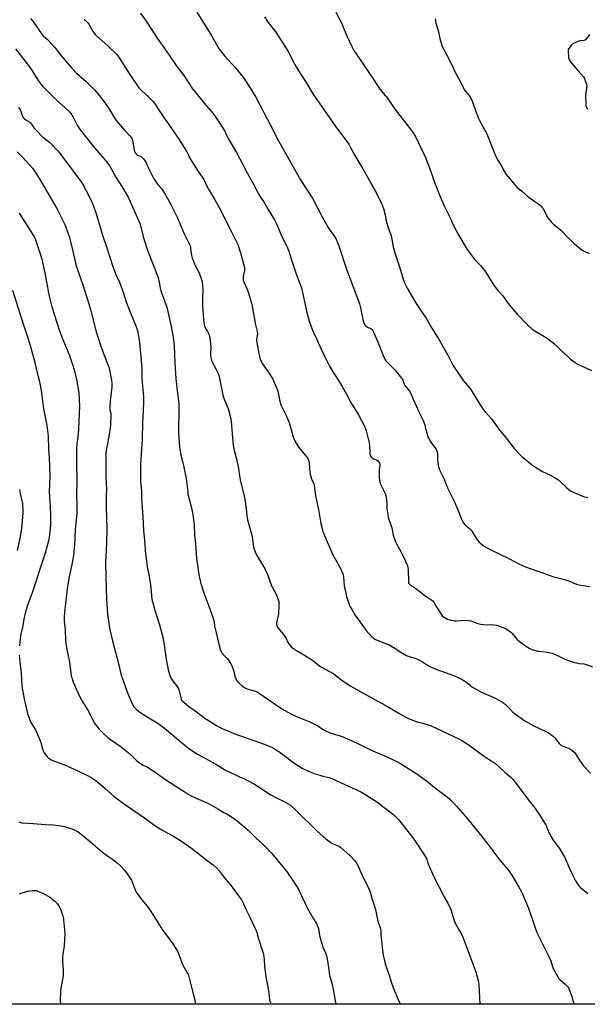
# Model space of a CAD drawing. Units: inches. Extents: x 1279768 to 1285769, y 573448 to 577448.
# Drawn here: x 1280840 to 1281253, y 573448 to 574164 of the extents above; entities that cross this region are included whole.
import ezdxf

# ---------------------------------------------------------------- set-up
doc = ezdxf.new("R2010")
doc.units = ezdxf.units.IN
doc.header["$MEASUREMENT"] = 0
doc.layers.add('NTRL-Farm Land', color=3, linetype='Continuous')
doc.layers.add('Undefined', color=1, linetype='Continuous')

msp = doc.modelspace()

# ---------------------------------------------------------------- linework, layer by layer
at = {"layer": 'NTRL-Farm Land'}
msp.add_lwpolyline([(1281470.41, 573448.36), (1280826.06, 573448.42), (1280823.02, 573450.52), (1280765.05, 573502.44), (1280686.97, 573571.66), (1280585.98, 573675.6), (1280506.16, 573782.2), (1280392.24, 573929.67), (1280281.38, 574071.71), (1280156.92, 574229.51), (1280039.46, 574346.64), (1279867.64, 574489.54), (1279778.86, 574563.64), (1279768.53, 574572.11), (1279768.55, 574861.95)], dxfattribs=at)
at = {"layer": 'Undefined'}
for points, elevation in [([(1280928.05, 574168.37), (1280932.57, 574161.84), (1280936.09, 574156.21), (1280940.17, 574150.08), (1280943.67, 574145.21), (1280948.71, 574137.86), (1280954.49, 574129.62), (1280959.47, 574123.01), (1280965.76, 574113.42), (1280970.27, 574107.71), (1280975.45, 574101.47), (1280980.46, 574095.63), (1280984.38, 574090.09), (1280989.15, 574082.57), (1280989.8, 574081.32), (1280991.64, 574077.2), (1280997.74, 574067.18), (1281000, 574063.01)], 552), ([(1280969.03, 574168.97), (1280978.66, 574153.62), (1280979.85, 574151.59), (1280983.09, 574145.61), (1280985.24, 574142.27), (1280986.46, 574140.63), (1280989.09, 574137.43), (1280996.71, 574128.81), (1281000, 574124.89)], 550), ([(1281017.97, 574165.78), (1281020.79, 574161.66), (1281026.38, 574154.43), (1281034.03, 574142.39), (1281035.41, 574140.1), (1281039.84, 574131.56), (1281041.15, 574129.24), (1281043.76, 574124.91), (1281048.27, 574117.9), (1281053.8, 574109.09), (1281060.03, 574099.95), (1281070.44, 574084.99), (1281078.2, 574074.81), (1281079.4, 574073.13), (1281080.65, 574070.87), (1281083.69, 574064.96), (1281089.53, 574055.31), (1281097.71, 574040.63), (1281103.06, 574030.23), (1281103.91, 574028.35), (1281104.64, 574026.44), (1281105.79, 574021.81), (1281106.55, 574017.24), (1281106.88, 574015.82), (1281108.24, 574011.62), (1281109.67, 574008.07), (1281110.11, 574006.69), (1281110.64, 574004.18), (1281111.23, 574000.11), (1281111.64, 573998.4), (1281113.26, 573992.83), (1281116.22, 573983.96), (1281118.73, 573975.1), (1281119.51, 573973.03), (1281121.79, 573968.56), (1281127.6, 573958.75), (1281131.42, 573952.62), (1281135.45, 573946.84), (1281137.82, 573942.86), (1281139.68, 573939.48), (1281145.03, 573931.03), (1281151.25, 573919.81), (1281155.03, 573912.66), (1281155.9, 573911.18), (1281162.69, 573901.36), (1281166.96, 573896.23), (1281168.36, 573894.38), (1281173.53, 573885.66), (1281176.9, 573880.54), (1281178.47, 573878.64), (1281183.14, 573873.65), (1281184.33, 573872.05), (1281189.04, 573865.2), (1281192.21, 573861.6), (1281194.78, 573858.49), (1281199.43, 573852), (1281203.79, 573847.4), (1281205.07, 573846.24), (1281209.1, 573842.94), (1281212.86, 573840.07), (1281215.13, 573838.46), (1281220.22, 573835.4), (1281226.38, 573832.41), (1281231.64, 573829.33), (1281232.96, 573828.2), (1281237.53, 573823.73), (1281239.23, 573822.23), (1281240.36, 573821.38), (1281241.94, 573820.6), (1281249.88, 573817.22), (1281251.53, 573816.65), (1281252.31, 573816.6), (1281253.08, 573816.76)], 548), ([(1281069.84, 574169.16), (1281073.58, 574162.33), (1281077.91, 574151.82), (1281081.56, 574144.06), (1281083.09, 574141.29), (1281087.41, 574134.81), (1281090.38, 574130.54), (1281097, 574120.62), (1281101.42, 574113.8), (1281103.15, 574111.61), (1281105.82, 574108.61), (1281106.7, 574107.49), (1281112.98, 574098.41), (1281122.47, 574086.22), (1281126.81, 574080.37), (1281128.35, 574077.86), (1281131.44, 574070.97), (1281134.96, 574063.51), (1281138.95, 574053.31), (1281140.95, 574047.48), (1281144.03, 574039.29), (1281148.27, 574029.27), (1281153.16, 574019.07), (1281155.13, 574014.65), (1281159.4, 574006.94), (1281165.45, 573996.72), (1281168.89, 573991.75), (1281170.12, 573990.21), (1281175.31, 573984.69), (1281177.09, 573982.68), (1281178.08, 573981.23), (1281183.58, 573972.58), (1281185.8, 573969.39), (1281188.07, 573966.46), (1281191.3, 573962.92), (1281195.94, 573956.42), (1281201.71, 573949.79), (1281209.49, 573941.74), (1281212.47, 573939.02), (1281213.37, 573938.31), (1281214.59, 573937.52), (1281223.53, 573932.21), (1281225.45, 573930.87), (1281229.21, 573927.75), (1281233.35, 573923.49), (1281238.92, 573918.33), (1281240.47, 573917.02), (1281243.75, 573914.66), (1281245.21, 573913.72), (1281248.41, 573912.14), (1281255.61, 573908.78)], 546), ([(1280848.07, 574164.53), (1280849.53, 574162.68), (1280853.13, 574157.62), (1280854.78, 574155.01), (1280856.4, 574152.9), (1280857.58, 574151.61), (1280860.13, 574149.35), (1280865.68, 574143.36), (1280870.78, 574136.9), (1280874.97, 574132.1), (1280878.04, 574128.3), (1280881.9, 574124.28), (1280888.18, 574118.83), (1280894.46, 574112.74), (1280896.21, 574110.82), (1280900.86, 574104.83), (1280903.98, 574100.65), (1280905.8, 574097.85), (1280908.82, 574092.64), (1280910.3, 574090.44), (1280916.62, 574083.1), (1280920.33, 574079.21), (1280921.27, 574078.08), (1280921.82, 574077.07), (1280922.1, 574076.25), (1280923.3, 574068.9), (1280923.61, 574067.81), (1280924.07, 574066.89), (1280924.71, 574066.04), (1280925.67, 574065.26), (1280926.41, 574064.86), (1280928.6, 574063.94), (1280929.3, 574063.46), (1280930.06, 574062.61), (1280931.42, 574060.72), (1280932, 574059.72), (1280933.57, 574056.27), (1280937.45, 574048.58), (1280940.32, 574044.21), (1280941.05, 574043.33), (1280943.1, 574041.2), (1280945.91, 574036.96), (1280950, 574029.4), (1280953.47, 574022.57), (1280954.62, 574020.19), (1280957.37, 574013.93), (1280959.74, 574007.95), (1280963.95, 573999.25), (1280964.22, 573998.43), (1280964.37, 573997.56), (1280964.73, 573993.48), (1280965.01, 573992.33), (1280965.64, 573990.35), (1280967.84, 573984.67), (1280970.49, 573979.66), (1280972.27, 573974.77), (1280972.78, 573973.12), (1280973.09, 573970.8), (1280973.37, 573967.29), (1280972.97, 573961.61), (1280972.96, 573955.46), (1280973.7, 573945.86), (1280974.24, 573942.01), (1280974.51, 573940.9), (1280975.02, 573939.68), (1280976.71, 573937), (1280977.11, 573936.24), (1280977.81, 573934.31), (1280978.27, 573932.61), (1280978.51, 573930.89), (1280978.99, 573925.68), (1280978.81, 573920.39), (1280979.14, 573918.08), (1280979.55, 573916.08), (1280980.13, 573914.73), (1280982.69, 573910.04), (1280984.31, 573906.63), (1280984.87, 573905.29), (1280985.49, 573902.89), (1280986.76, 573895.58), (1280987.88, 573890.78), (1280989.02, 573887.15), (1280991.63, 573881.1), (1280993.46, 573874.63), (1280993.83, 573871.98), (1280994.39, 573865.72), (1280994.71, 573860.07), (1280995.35, 573854.42), (1280996.16, 573850.75), (1280997.78, 573844.59), (1280999.14, 573837.6), (1281000, 573832.36)], 556), ([(1280886.98, 574163.82), (1280887.69, 574163.33), (1280888.34, 574162.75), (1280889.75, 574161.27), (1280890.65, 574160.13), (1280892.54, 574156.35), (1280893.98, 574154.2), (1280895.02, 574152.83), (1280896.07, 574151.81), (1280904.28, 574144.59), (1280910.58, 574138.49), (1280912.17, 574136.45), (1280919.81, 574124.57), (1280926.86, 574114.19), (1280927.59, 574113.32), (1280928.97, 574111.93), (1280933.75, 574107.47), (1280935.96, 574105.29), (1280937.13, 574104.05), (1280938.04, 574102.9), (1280941.09, 574098.41), (1280944.85, 574092.55), (1280948.03, 574088.21), (1280950.41, 574084.44), (1280955.58, 574077.41), (1280959.34, 574071.41), (1280961.59, 574067.52), (1280962.85, 574065.22), (1280964.09, 574062.49), (1280965.24, 574060.47), (1280969.9, 574053.38), (1280973.92, 574047.59), (1280974.45, 574046.55), (1280975.35, 574044.36), (1280976.28, 574042.55), (1280978.09, 574039.21), (1280981.92, 574032.78), (1280985.02, 574027.09), (1280994.33, 574009.07), (1280998.6, 574000.22), (1280999.16, 573998.81), (1281000, 573996.35)], 554), ([(1280837.23, 574142.53), (1280847.23, 574129.36), (1280849.19, 574126.49), (1280853.64, 574119.34), (1280855.87, 574116.4), (1280857.28, 574114.87), (1280863.42, 574108.74), (1280868.64, 574103.79), (1280875.69, 574097.39), (1280876.53, 574096.54), (1280877.47, 574095.39), (1280878.11, 574094.43), (1280879.08, 574092.7), (1280881.96, 574087.06), (1280883.49, 574084.66), (1280893.54, 574071.75), (1280897.64, 574066.88), (1280902.57, 574061.29), (1280904.03, 574059.43), (1280905.62, 574057.09), (1280906.9, 574054.93), (1280908.59, 574051.76), (1280910.05, 574049.22), (1280914.33, 574042.42), (1280918.9, 574034.61), (1280920.38, 574031.54), (1280926.6, 574017.76), (1280927.63, 574015.08), (1280930.25, 574005.16), (1280933.02, 573996.12), (1280935.91, 573988.57), (1280939.13, 573980.77), (1280940.98, 573975.27), (1280941.33, 573973.87), (1280942.18, 573968.72), (1280942.65, 573966.7), (1280946.48, 573956.66), (1280947.07, 573954.82), (1280949.95, 573942.01), (1280951.52, 573934.42), (1280952.03, 573931.08), (1280952.41, 573926.73), (1280952.91, 573914.36), (1280953.74, 573903.04), (1280954.57, 573894.17), (1280955.64, 573886.62), (1280955.84, 573884.6), (1280955.9, 573881.95), (1280955.69, 573863.17), (1280956.38, 573853.39), (1280957.33, 573847.32), (1280958.39, 573842.72), (1280959.43, 573838.65), (1280961.28, 573830.24), (1280962.26, 573820.65), (1280962.48, 573819.09), (1280965.21, 573808.07), (1280966.05, 573803.95), (1280966.91, 573796.55), (1280967.23, 573789.24), (1280967.97, 573782.89), (1280968.75, 573772.41), (1280970.09, 573762.24), (1280970.7, 573759.1), (1280971.86, 573753.99), (1280973.83, 573747.93), (1280978.86, 573734.19), (1280981.04, 573728), (1280981.42, 573726.27), (1280981.87, 573722.67), (1280982.15, 573721.25), (1280984.86, 573709.85), (1280986.15, 573705.47), (1280986.52, 573704.71), (1280987.17, 573703.76), (1280989.01, 573701.49), (1280991.11, 573699.2), (1280992.63, 573697.15), (1280993.55, 573695.74), (1280994.27, 573694.18), (1280995.72, 573690.44), (1280996.57, 573686.8), (1280997.5, 573684.11), (1280998.12, 573683.12), (1281000, 573681.28)], 558), ([(1281000, 574124.89), (1281002.47, 574121.89), (1281003.87, 574119.93), (1281006.79, 574115.53), (1281011.86, 574107.24), (1281017.52, 574096.24), (1281022.38, 574087.03), (1281028.26, 574075.52), (1281033.51, 574066.15), (1281036.83, 574060.49), (1281044.3, 574047.27), (1281046.87, 574043.21), (1281051.83, 574035.75), (1281052.86, 574034.06), (1281059.96, 574020.34), (1281064.44, 574012.55), (1281065.82, 574010.43), (1281068.53, 574006.93), (1281069.97, 574004.53), (1281071.14, 574001.82), (1281072.06, 573999.35), (1281077.53, 573982.98), (1281087.07, 573957.17), (1281087.88, 573954.17), (1281089.74, 573944.92), (1281090.25, 573943.28), (1281091.02, 573941.86), (1281091.89, 573940.9), (1281093, 573940.19), (1281094.65, 573939.58), (1281095.39, 573939.22), (1281095.97, 573938.75), (1281096.45, 573938.11), (1281097.75, 573935.74), (1281100.21, 573930.14), (1281104.2, 573919.66), (1281105.5, 573917.01), (1281106.31, 573915.85), (1281107.38, 573914.59), (1281112.89, 573909.14), (1281116.69, 573904.44), (1281117.8, 573902.89), (1281118.54, 573901.69), (1281118.88, 573900.94), (1281119.66, 573898.8), (1281120.17, 573897.86), (1281123.39, 573893.66), (1281124.35, 573892.06), (1281126.19, 573888.06), (1281130.47, 573878.32), (1281133.47, 573872.47), (1281134.55, 573869.19), (1281135.13, 573866.39), (1281135.45, 573865.23), (1281136.88, 573860.65), (1281137.41, 573859.26), (1281138.94, 573856.76), (1281142.43, 573852.03), (1281143.13, 573850.79), (1281143.52, 573849.44), (1281143.79, 573847.75), (1281143.83, 573842.8), (1281143.93, 573841.36), (1281144.36, 573839.64), (1281145.37, 573836.53), (1281145.97, 573835.19), (1281148.45, 573830.21), (1281151.12, 573823.6), (1281152.69, 573820.05), (1281155.93, 573813.76), (1281158.47, 573807.67), (1281161.16, 573800.8), (1281161.66, 573799.76), (1281162.53, 573798.33), (1281163.34, 573797.19), (1281163.9, 573796.57), (1281167.19, 573793.72), (1281168.18, 573792.67), (1281170.02, 573790.05), (1281172.73, 573785.66), (1281173.98, 573784.16), (1281175.26, 573783.04), (1281177.34, 573781.5), (1281182.12, 573778.76), (1281195.62, 573772.18), (1281203.43, 573768.05), (1281207.72, 573766.13), (1281228.36, 573758.99), (1281232.15, 573757.9), (1281237.85, 573756.42), (1281244.78, 573753.49), (1281246.71, 573753.03), (1281249.53, 573752.56), (1281254.59, 573751.94)], 550), ([(1280839.35, 574099.86), (1280840.21, 574098.68), (1280841.07, 574097.16), (1280841.98, 574094.07), (1280842.31, 574093.29), (1280842.76, 574092.59), (1280843.73, 574091.56), (1280844.59, 574090.81), (1280845.29, 574090.37), (1280847.27, 574089.39), (1280848.16, 574088.72), (1280848.87, 574087.81), (1280850.78, 574084.83), (1280851.92, 574083.51), (1280857.05, 574078.35), (1280860.95, 574075.45), (1280861.79, 574074.72), (1280868.05, 574068.02), (1280869.52, 574066.18), (1280884.33, 574046.56), (1280885.79, 574044.36), (1280890.98, 574034.57), (1280893.08, 574030.06), (1280893.88, 574028.17), (1280895.81, 574022.54), (1280898.33, 574013.8), (1280900.2, 574007.77), (1280903.4, 573997.81), (1280907.87, 573984.3), (1280910.13, 573978.61), (1280912.63, 573972.81), (1280915.52, 573964.99), (1280917.62, 573958.71), (1280919.93, 573952.34), (1280925.01, 573939.93), (1280925.7, 573937.67), (1280926.52, 573933.64), (1280927.2, 573928.77), (1280928.19, 573918.91), (1280928.86, 573910.38), (1280929.06, 573902.41), (1280929.76, 573895.29), (1280930.17, 573889.44), (1280930.14, 573885.67), (1280929.8, 573879.56), (1280929.44, 573870.93), (1280929.24, 573858.28), (1280928.45, 573847.88), (1280927.99, 573840.31), (1280927.93, 573838), (1280928.05, 573828.07), (1280928.64, 573821.1), (1280928.7, 573815.72), (1280929.61, 573802.67), (1280930.07, 573792.34), (1280930.95, 573785.65), (1280931.7, 573775.02), (1280931.98, 573772.39), (1280932.8, 573766.24), (1280934.17, 573759.06), (1280935.17, 573753.27), (1280936.01, 573744.88), (1280936.33, 573742.61), (1280936.73, 573740.9), (1280938.26, 573735.48), (1280941.72, 573724.05), (1280944.02, 573715.95), (1280945.2, 573709.58), (1280945.97, 573703.97), (1280946.98, 573697.55), (1280947.79, 573692.85), (1280948.19, 573691.13), (1280949.39, 573687.21), (1280950.04, 573685.6), (1280951.78, 573682.96), (1280954, 573680.17), (1280954.93, 573678.73), (1280955.62, 573677.5), (1280956.09, 573676.15), (1280957.63, 573670.02), (1280958.13, 573669.03), (1280959.12, 573668), (1280963.11, 573664.59), (1280967.7, 573661.46), (1280974.68, 573656.33), (1280983.25, 573650.85), (1280984.98, 573649.91), (1280987.37, 573648.75), (1280993.56, 573646.07), (1280995.72, 573645.19), (1281000, 573643.7)], 560), ([(1280838.39, 574067.55), (1280842.15, 574063.83), (1280847.08, 574058.52), (1280849.41, 574055.69), (1280852.39, 574051.42), (1280854.78, 574047.56), (1280862.2, 574035.06), (1280867.2, 574026.39), (1280869.63, 574021.7), (1280872.9, 574014.83), (1280873.66, 574012.95), (1280876.02, 574006.07), (1280878.11, 573998.66), (1280880.42, 573987.94), (1280881.05, 573985.41), (1280886, 573971.01), (1280890.46, 573957.3), (1280891.93, 573952.04), (1280895.35, 573938.78), (1280896.11, 573936.24), (1280899.75, 573925.07), (1280904.95, 573911.2), (1280905.43, 573909.26), (1280906.96, 573901.74), (1280907.14, 573899.75), (1280907.16, 573896.64), (1280905.95, 573886.74), (1280905.67, 573881.68), (1280905.76, 573880.08), (1280906.33, 573877.56), (1280906.43, 573876.69), (1280906.29, 573868.8), (1280905.06, 573860.95), (1280903.71, 573854.37), (1280903.12, 573850.91), (1280902.84, 573848.88), (1280902.69, 573846.19), (1280902.68, 573836.14), (1280902.81, 573831.39), (1280903.26, 573822.09), (1280903.13, 573818.09), (1280903.12, 573809.14), (1280903.5, 573794.12), (1280903.17, 573783.28), (1280902.61, 573769.01), (1280903.13, 573749.36), (1280903.18, 573742.67), (1280903.97, 573731.69), (1280905.56, 573721.48), (1280907.45, 573713.25), (1280912.18, 573694.95), (1280913.73, 573688.34), (1280914.17, 573686.75), (1280915.68, 573682.91), (1280918.59, 573674.53), (1280920.69, 573669.63), (1280922.28, 573666.24), (1280923.19, 573664.48), (1280923.99, 573663.37), (1280924.95, 573662.41), (1280927.43, 573660.61), (1280932.82, 573657.21), (1280940.6, 573652.48), (1280943.44, 573650.52), (1280945.51, 573648.91), (1280958.89, 573637.49), (1280963.08, 573634.29), (1280969.47, 573630.11), (1280972.47, 573628.28), (1280983.3, 573622.44), (1280989.83, 573618.51), (1280997.02, 573615.03), (1281000, 573613.71)], 562), ([(1281000, 574063.01), (1281005.54, 574052.34), (1281010.19, 574044.02), (1281013.45, 574037.58), (1281014.78, 574035.38), (1281017.78, 574030.76), (1281020.67, 574025.81), (1281025.27, 574018.19), (1281026.99, 574014.76), (1281030.05, 574007.89), (1281034.8, 573997.76), (1281035.73, 573995.44), (1281037.5, 573989.78), (1281041.4, 573978.22), (1281044.97, 573968.86), (1281046.26, 573963.35), (1281047.37, 573957.33), (1281048.85, 573950.8), (1281050.88, 573943.8), (1281053.53, 573936.77), (1281056.1, 573931.34), (1281059.22, 573924.3), (1281062.06, 573918.18), (1281065.28, 573911.97), (1281067.43, 573908.34), (1281072.96, 573899.62), (1281074.5, 573897.07), (1281077.66, 573891.53), (1281080.84, 573885.55), (1281086.4, 573876.52), (1281088.67, 573872.41), (1281090.49, 573868.81), (1281091.55, 573866.38), (1281092.03, 573865), (1281094.13, 573856.14), (1281094.4, 573854.13), (1281094.51, 573848.89), (1281094.72, 573847.76), (1281095.13, 573846.69), (1281095.57, 573845.98), (1281096.44, 573845.26), (1281097.47, 573844.69), (1281099.53, 573843.79), (1281100.2, 573843.33), (1281101.11, 573842.29), (1281101.64, 573841.35), (1281101.78, 573840.83), (1281101.8, 573839.99), (1281101.45, 573836.51), (1281101.4, 573835.05), (1281101.41, 573830.93), (1281101.54, 573829.48), (1281101.94, 573827.8), (1281102.5, 573826.23), (1281105.68, 573819.5), (1281106.26, 573817.83), (1281106.75, 573814.88), (1281107.04, 573812.5), (1281107.04, 573807.91), (1281107.11, 573806.77), (1281108.22, 573801.06), (1281109.06, 573798.56), (1281110.69, 573794.53), (1281110.94, 573793.37), (1281111.35, 573790.41), (1281111.58, 573789.25), (1281113.26, 573784.23), (1281113.89, 573782.91), (1281116.23, 573778.87), (1281119.93, 573771.88), (1281121.14, 573769.16), (1281121.99, 573766.94), (1281122.29, 573765.68), (1281122.44, 573764.3), (1281122.64, 573755.16), (1281122.82, 573754.34), (1281123.35, 573753.46), (1281124.32, 573752.54), (1281127, 573751.05), (1281128.22, 573750.22), (1281131.06, 573748.11), (1281134.78, 573745.06), (1281138.33, 573742.84), (1281140.29, 573741.35), (1281140.87, 573740.78), (1281141.36, 573740.09), (1281143.37, 573736.59), (1281146.41, 573731.86), (1281147.26, 573730.66), (1281147.87, 573730.05), (1281148.58, 573729.56), (1281151.17, 573728.19), (1281153.93, 573727.3), (1281155.84, 573727), (1281157.55, 573726.99), (1281164.23, 573727.36), (1281166.18, 573727.26), (1281168.06, 573726.86), (1281173.17, 573724.91), (1281175.01, 573724.38), (1281177.04, 573724.21), (1281185.33, 573723.94), (1281186.69, 573723.72), (1281188.03, 573723.36), (1281193.31, 573721.23), (1281194.11, 573720.84), (1281195.1, 573720.2), (1281196.99, 573718.77), (1281197.87, 573718), (1281200.63, 573714.53), (1281201.42, 573713.67), (1281202.29, 573712.9), (1281207.86, 573708.76), (1281210.85, 573706.93), (1281212.38, 573706.12), (1281213.97, 573705.58), (1281216.42, 573704.96), (1281217.56, 573704.81), (1281222.19, 573704.46), (1281227.22, 573703.31), (1281228.3, 573702.96), (1281229.58, 573702.42), (1281234.46, 573699.98), (1281236.27, 573699.16), (1281238.89, 573698.1), (1281241.96, 573697.05), (1281243.37, 573696.62), (1281244.82, 573696.32), (1281246.57, 573696.04), (1281250.22, 573695.62), (1281251.88, 573695.22), (1281256.49, 573693.41)], 552), ([(1280839.86, 574023.03), (1280846.66, 574012.38), (1280850.63, 574005.77), (1280851.58, 574004), (1280852.51, 574001.53), (1280855.42, 573992.73), (1280856.32, 573989.54), (1280858.49, 573979.77), (1280859.82, 573971.62), (1280861.12, 573964.83), (1280862.07, 573960.8), (1280863.55, 573955.12), (1280868.78, 573938.27), (1280871.42, 573931.26), (1280876.28, 573919.66), (1280878.54, 573913.2), (1280879.91, 573908.42), (1280881.64, 573901.18), (1280883.13, 573892.2), (1280883.59, 573882.95), (1280883.47, 573877.8), (1280882.93, 573866.09), (1280882.4, 573860.16), (1280881.8, 573855.64), (1280881.58, 573851.59), (1280881.53, 573841.49), (1280881.74, 573828.53), (1280881.37, 573818.54), (1280881.73, 573811.31), (1280881.8, 573806.98), (1280881.75, 573805.24), (1280881.29, 573800.02), (1280880.58, 573793.5), (1280880.3, 573786.5), (1280880.04, 573782.31), (1280879.23, 573774.45), (1280878.28, 573769.08), (1280877.24, 573764.56), (1280876.04, 573758.8), (1280874.85, 573752.01), (1280872.64, 573733.21), (1280872.45, 573729.08), (1280872.5, 573726.72), (1280873.19, 573720.27), (1280873.59, 573712.73), (1280873.82, 573710.44), (1280874.67, 573705.15), (1280876.31, 573696.92), (1280877.71, 573686.96), (1280878.22, 573685.02), (1280879.1, 573682.29), (1280882.39, 573674.8), (1280883.39, 573672.67), (1280885.7, 573668.49), (1280889.59, 573662.05), (1280894.78, 573652.19), (1280895.97, 573650.59), (1280898.04, 573648.21), (1280901.82, 573644.3), (1280904.22, 573642.16), (1280906.08, 573640.71), (1280913.89, 573635.33), (1280915.31, 573634.26), (1280920.14, 573630.29), (1280925.43, 573625.2), (1280926.46, 573624.3), (1280927.16, 573623.81), (1280930, 573622.19), (1280932.77, 573620.79), (1280934.54, 573619.7), (1280938.28, 573617.26), (1280941.05, 573615.22), (1280945.68, 573611.98), (1280959.59, 573602.9), (1280962.52, 573601.08), (1280964.28, 573600.09), (1280968.32, 573598.15), (1280977.31, 573594.23), (1280984.25, 573590.47), (1280988.55, 573587.81), (1280991.36, 573586.29), (1280992.59, 573585.53), (1280997.2, 573582.38), (1281000, 573580.15)], 564), ([(1281000, 573996.35), (1281000.89, 573993.49), (1281003.15, 573985.27), (1281003.45, 573983.9), (1281003.53, 573982.79), (1281003.47, 573981.4), (1281002.63, 573977.36), (1281002.47, 573975.37), (1281002.55, 573974.34), (1281002.99, 573973.06), (1281005.31, 573968.29), (1281005.99, 573966.67), (1281008.58, 573957.59), (1281009.06, 573955.58), (1281010, 573949.97), (1281011.47, 573942.04), (1281013.06, 573936.09), (1281013.11, 573935.04), (1281012.51, 573932.81), (1281012.36, 573931.72), (1281012.35, 573930.62), (1281013.96, 573921.05), (1281014.73, 573917.73), (1281015.58, 573915.66), (1281016.49, 573913.89), (1281018.78, 573910.4), (1281021.2, 573907.07), (1281024.07, 573902.38), (1281024.6, 573901.37), (1281027.12, 573895.7), (1281027.68, 573893.96), (1281028.95, 573887.36), (1281030.04, 573883.78), (1281030.81, 573881.89), (1281034.06, 573875.57), (1281035.95, 573871.03), (1281036.48, 573869.38), (1281038.89, 573860.5), (1281039.79, 573858.14), (1281040.79, 573856.36), (1281042.98, 573852.87), (1281046.32, 573848.68), (1281048.91, 573845.83), (1281049.52, 573844.88), (1281050.12, 573843.62), (1281050.36, 573842.82), (1281050.53, 573841.68), (1281050.82, 573838.21), (1281051.01, 573834.5), (1281051.17, 573833.37), (1281052.14, 573830.12), (1281053.83, 573826.43), (1281054.2, 573825.35), (1281054.47, 573823.61), (1281055.08, 573817.82), (1281057.4, 573807.75), (1281058.44, 573800.48), (1281058.92, 573797.58), (1281060.5, 573792.03), (1281061.17, 573790.13), (1281062.91, 573785.9), (1281067.81, 573774.78), (1281070.57, 573769.69), (1281072.84, 573765.88), (1281074.94, 573761.1), (1281075.18, 573760.28), (1281075.42, 573758.87), (1281075.79, 573755.73), (1281076.07, 573752.03), (1281076.37, 573750.31), (1281077.69, 573744.6), (1281079.78, 573738.17), (1281080.3, 573737.03), (1281081.49, 573735.05), (1281083.79, 573731.39), (1281086.41, 573727.53), (1281090.48, 573721.77), (1281091.93, 573719.95), (1281095.75, 573715.62), (1281096.85, 573714.7), (1281098.27, 573713.72), (1281099.84, 573712.95), (1281106.77, 573710.31), (1281108.11, 573709.72), (1281112.73, 573707.14), (1281116.76, 573704.47), (1281121.31, 573701.7), (1281123.08, 573700.94), (1281127.56, 573699.79), (1281129.22, 573699.18), (1281133.01, 573697.08), (1281136.26, 573694.86), (1281138.31, 573693.74), (1281143.37, 573691.66), (1281156.23, 573686.95), (1281160.84, 573684.82), (1281162.16, 573684.12), (1281163.86, 573682.97), (1281165.99, 573681.4), (1281169.28, 573678.75), (1281173.49, 573676.22), (1281175.33, 573675.31), (1281184.32, 573671.46), (1281190.27, 573668.31), (1281191.73, 573667.34), (1281194.17, 573665.12), (1281195.91, 573663.47), (1281198.64, 573660.55), (1281199.67, 573659.57), (1281205.48, 573655.45), (1281207.7, 573653.99), (1281213.3, 573650.96), (1281222.64, 573646.48), (1281224.43, 573645.49), (1281227.06, 573643.71), (1281228.19, 573642.82), (1281228.96, 573641.96), (1281232.3, 573637.83), (1281233.54, 573636.58), (1281234.88, 573635.87), (1281238.2, 573634.76), (1281239.27, 573634.32), (1281241.39, 573632.88), (1281243.36, 573631.23), (1281244.09, 573630.33), (1281245.39, 573628.38), (1281247.37, 573624.87), (1281249.81, 573621.48), (1281255.02, 573616.23)], 554), ([(1280835, 573967.24), (1280842, 573944.93), (1280846.37, 573931.69), (1280848.31, 573925.11), (1280851.22, 573914.53), (1280852.71, 573907.98), (1280854.31, 573901.64), (1280855.87, 573894.29), (1280857.52, 573880.88), (1280859.81, 573868.93), (1280860.64, 573863.11), (1280860.82, 573861.05), (1280861.2, 573851.77), (1280861.67, 573845.24), (1280861.96, 573839.29), (1280861.98, 573831.65), (1280861.7, 573820.3), (1280862.41, 573810.28), (1280862.69, 573802.92), (1280862.6, 573796.05), (1280861.59, 573787.75), (1280861.09, 573785.13), (1280858.76, 573776.02), (1280856.7, 573770.24), (1280854.73, 573764.36), (1280851.27, 573753.08), (1280849.51, 573748.06), (1280845.66, 573737.57), (1280843.85, 573731.39), (1280843.4, 573729.41), (1280842.15, 573722.26), (1280840.76, 573716.23), (1280839.95, 573708.71)], 566), ([(1281000, 573832.36), (1281000.76, 573828.06), (1281003.45, 573816.7), (1281004.79, 573808.36), (1281005.2, 573803.16), (1281005.5, 573801.15), (1281006.1, 573798.6), (1281008.81, 573789.16), (1281009.38, 573786.25), (1281009.84, 573782.32), (1281010.34, 573779.77), (1281011.33, 573777.12), (1281012.35, 573774.77), (1281017.98, 573765.14), (1281019.88, 573761.44), (1281020.46, 573760.09), (1281021.7, 573756.52), (1281023.27, 573752.36), (1281026.45, 573746.35), (1281027.65, 573743.71), (1281028.07, 573742.35), (1281028.38, 573740.96), (1281028.46, 573740.09), (1281028.44, 573738.61), (1281028.16, 573731.79), (1281027.04, 573726.56), (1281026.86, 573725.39), (1281026.87, 573724.51), (1281027.07, 573723.35), (1281027.44, 573722.25), (1281027.91, 573721.52), (1281031.8, 573717.04), (1281032.85, 573715.62), (1281033.75, 573714.09), (1281035.13, 573711.06), (1281035.76, 573710.1), (1281037.69, 573707.91), (1281039.07, 573706.83), (1281041.3, 573705.39), (1281047.11, 573701.96), (1281052.95, 573698.31), (1281054.14, 573697.43), (1281057.94, 573694.29), (1281059.08, 573693.48), (1281068.35, 573688.31), (1281071.46, 573686.04), (1281075.89, 573682.61), (1281080.8, 573679.42), (1281088.09, 573675.32), (1281105.8, 573665.75), (1281115.7, 573659.8), (1281120.69, 573656.95), (1281123.26, 573655.67), (1281127.09, 573654.29), (1281129.02, 573653.67), (1281133.14, 573652.64), (1281139.11, 573650.65), (1281155.12, 573643.23), (1281159.76, 573640.89), (1281161.53, 573639.91), (1281166.88, 573636.49), (1281176.9, 573629.13), (1281182.71, 573625.27), (1281185.13, 573623.84), (1281186, 573623.24), (1281192.99, 573616.83), (1281197.35, 573613.03), (1281198.81, 573611.59), (1281200.1, 573610.02), (1281205.94, 573602.04), (1281210.28, 573596.45), (1281214.19, 573591.21), (1281218.41, 573585.3), (1281221.1, 573581.02), (1281222.28, 573578.97), (1281223.91, 573575.19), (1281225.29, 573572.27), (1281227.86, 573567.7), (1281229.31, 573565.57), (1281232.54, 573561.56), (1281235.24, 573556.99), (1281236.02, 573555.41), (1281239.95, 573546.5), (1281242.32, 573541.34), (1281244.02, 573538.04), (1281245.45, 573535.78), (1281246.52, 573534.46), (1281247.7, 573533.24), (1281253.04, 573528.86)], 556), ([(1280840.15, 573822.41), (1280840.59, 573819.34), (1280842.13, 573812.15), (1280842.3, 573810.68), (1280842.48, 573807.72), (1280842.48, 573805.97), (1280842.27, 573802.25), (1280841.74, 573796.82), (1280841.39, 573794.17), (1280840.25, 573786.77), (1280838.43, 573778.03)], 568), ([(1280839.91, 573701.91), (1280840.28, 573697.04), (1280841.31, 573688.71), (1280841.86, 573680), (1280842.06, 573677.93), (1280843.5, 573670.02), (1280844.13, 573667.16), (1280845.98, 573659.72), (1280847.57, 573654.72), (1280848.3, 573653.14), (1280851.57, 573647.78), (1280852.4, 573646.2), (1280855.51, 573638.42), (1280856.79, 573633.94), (1280857.53, 573632.02), (1280858.08, 573631.02), (1280859.36, 573629.14), (1280860.04, 573628.24), (1280860.63, 573627.63), (1280862.06, 573626.58), (1280863.61, 573625.7), (1280872.17, 573622.52), (1280877.07, 573620.47), (1280888.4, 573615.09), (1280892.1, 573613.09), (1280895, 573611.09), (1280896.87, 573609.67), (1280902.28, 573605.08), (1280909.18, 573599.06), (1280917.06, 573593.25), (1280930.86, 573583.72), (1280939.13, 573577.81), (1280943.52, 573575.17), (1280952.66, 573570.03), (1280957.68, 573566.81), (1280965.12, 573561.66), (1280968.15, 573559.37), (1280976.35, 573552.92), (1280980.78, 573549.61), (1280983.27, 573547.54), (1280985.4, 573545.11), (1280989.78, 573539.38), (1280993.19, 573535.49), (1281000, 573526.27)], 566), ([(1281000, 573681.28), (1281002.05, 573679.39), (1281003.24, 573678.59), (1281004.48, 573677.9), (1281005.54, 573677.5), (1281008, 573676.74), (1281011.46, 573675.87), (1281012.73, 573675.32), (1281014.24, 573674.34), (1281027.54, 573665.09), (1281032.36, 573662.11), (1281038.11, 573658.94), (1281042.6, 573656.9), (1281050.96, 573653.65), (1281057.29, 573650.3), (1281061.06, 573647.82), (1281064.67, 573646.05), (1281066.58, 573645.33), (1281073.9, 573643.07), (1281075.82, 573642.33), (1281086.01, 573637.73), (1281095.18, 573633.31), (1281106.47, 573628.38), (1281114.74, 573624.41), (1281116.84, 573623.31), (1281119.61, 573621.62), (1281129.52, 573615.26), (1281131.47, 573613.92), (1281135.75, 573610.67), (1281140.17, 573607.1), (1281150.1, 573599.6), (1281152.8, 573597.28), (1281155.21, 573594.85), (1281157.58, 573592.3), (1281165.78, 573582.94), (1281176, 573570.31), (1281182.12, 573562.44), (1281186.01, 573557.06), (1281187.46, 573555.19), (1281189.34, 573552.87), (1281192.11, 573549.72), (1281195.41, 573545.74), (1281196.4, 573544.37), (1281197.78, 573542.24), (1281202.72, 573534.02), (1281205.26, 573529.01), (1281209.86, 573518.25), (1281214.47, 573504.55), (1281216.01, 573500.55), (1281217.4, 573497.65), (1281219.71, 573493.28), (1281225.04, 573482.61), (1281226.07, 573479.94), (1281227.33, 573475.73), (1281227.87, 573474.37), (1281230.89, 573468.88), (1281231.81, 573467.36), (1281232.59, 573466.49), (1281236.55, 573462.91), (1281238.42, 573461.01), (1281239.14, 573459.77), (1281240.25, 573457.12), (1281241.18, 573454.68), (1281242.42, 573450.37), (1281243.07, 573448.38)], 558), ([(1281000, 573643.7), (1281003.6, 573642.44), (1281008.85, 573640.39), (1281015.16, 573638.24), (1281022.27, 573635.52), (1281023.87, 573634.82), (1281028.47, 573632.08), (1281040.18, 573623.4), (1281045.34, 573619.93), (1281047.38, 573618.84), (1281051.35, 573617.13), (1281054.97, 573615.81), (1281058.32, 573614.7), (1281060.58, 573614.02), (1281064.86, 573613.13), (1281067.09, 573612.45), (1281085.04, 573604.24), (1281088.62, 573602.44), (1281093.61, 573599.42), (1281099.79, 573595.34), (1281110.09, 573587.56), (1281111.9, 573586.12), (1281112.75, 573585.34), (1281115.91, 573582), (1281117.22, 573580.45), (1281125.97, 573569.18), (1281129.3, 573564.39), (1281135.06, 573555.6), (1281135.7, 573554.19), (1281137.03, 573550.37), (1281140.84, 573541.48), (1281149.21, 573525.46), (1281151.26, 573521.86), (1281153.08, 573518.12), (1281153.7, 573516.45), (1281156.01, 573509), (1281156.62, 573507.33), (1281158.76, 573503.34), (1281161.47, 573498.93), (1281162.28, 573497.07), (1281166.26, 573486.2), (1281168.04, 573481.69), (1281169.97, 573476.46), (1281171.55, 573471.73), (1281173.66, 573464.67), (1281173.95, 573462.25), (1281173.96, 573458.25), (1281174.46, 573448.39)], 560), ([(1281000, 573613.71), (1281002.53, 573612.57), (1281010.78, 573608.32), (1281013.4, 573606.68), (1281022.66, 573600.6), (1281026.78, 573598.38), (1281033.76, 573594.92), (1281035.23, 573594.07), (1281036.86, 573592.98), (1281038.19, 573591.91), (1281040.73, 573589.62), (1281056.37, 573574.22), (1281062.65, 573568.49), (1281064.5, 573567.03), (1281066.94, 573565.35), (1281067.96, 573564.85), (1281071.58, 573563.43), (1281072.51, 573562.96), (1281073.21, 573562.49), (1281080.25, 573556.32), (1281083.49, 573552.79), (1281084.59, 573551.4), (1281085.62, 573549.65), (1281086.71, 573547.59), (1281088.58, 573543.14), (1281093.94, 573532.35), (1281094.74, 573530.45), (1281095.23, 573529.07), (1281096.44, 573524.57), (1281097.79, 573520.35), (1281098.65, 573517.33), (1281100.51, 573508.79), (1281101.98, 573504.63), (1281102.35, 573503.32), (1281102.53, 573501.93), (1281102.69, 573498.66), (1281103.02, 573494.72), (1281103.74, 573487.47), (1281104.27, 573483.97), (1281105.66, 573477.92), (1281106.17, 573476.25), (1281108.85, 573468.85), (1281109.92, 573465.3), (1281111.74, 573459.92), (1281115.95, 573450.07), (1281116.58, 573448.39)], 562), ([(1280839.59, 573580.92), (1280840.31, 573580.59), (1280841.08, 573580.36), (1280841.92, 573580.25), (1280849.93, 573579.8), (1280858.64, 573578.97), (1280864.57, 573578.67), (1280868.64, 573578.31), (1280871.46, 573577.82), (1280872.86, 573577.48), (1280878.09, 573575.77), (1280879.72, 573575.14), (1280882.6, 573573.55), (1280886.13, 573570.96), (1280891.98, 573566.17), (1280900.3, 573558.88), (1280903.33, 573556.66), (1280907.58, 573553.77), (1280910.98, 573551.18), (1280913.85, 573548.55), (1280916.18, 573545.99), (1280917.79, 573543.94), (1280921.38, 573538.63), (1280921.97, 573537.3), (1280924.02, 573531.53), (1280924.49, 573530.49), (1280924.94, 573529.74), (1280928.93, 573524.27), (1280932.74, 573519.68), (1280935.79, 573515.5), (1280940.5, 573507.9), (1280944.27, 573502.03), (1280946.12, 573499.45), (1280951.45, 573492.38), (1280954.78, 573486.86), (1280955.48, 573485.29), (1280958.52, 573477.32), (1280961.98, 573471.15), (1280962.74, 573469.65), (1280963.17, 573468.6), (1280965.7, 573458.02), (1280967.03, 573453.26), (1280967.88, 573448.41)], 568), ([(1281000, 573580.15), (1281006.23, 573574.85), (1281011.67, 573569.21), (1281017.34, 573564.16), (1281018.82, 573562.72), (1281023.1, 573558.22), (1281024.82, 573556.27), (1281030.31, 573549.68), (1281033.95, 573545.07), (1281038.67, 573538.33), (1281041.45, 573534.16), (1281043.09, 573531.48), (1281043.88, 573529.93), (1281049.14, 573518.44), (1281053.74, 573510.46), (1281055.91, 573506.96), (1281056.45, 573505.93), (1281056.94, 573504.59), (1281057.25, 573503.48), (1281058.04, 573498.39), (1281059.7, 573492.23), (1281060.49, 573489.97), (1281062.64, 573485.3), (1281063.38, 573482.49), (1281063.9, 573479.93), (1281064.75, 573473.34), (1281065.41, 573469.23), (1281065.75, 573467.78), (1281066.97, 573463.83), (1281067.59, 573461.52), (1281068.93, 573454.03), (1281069.67, 573449.14), (1281069.83, 573448.4)], 564), ([(1281000, 573526.27), (1281001.29, 573524.23), (1281003.06, 573520.79), (1281004.49, 573517.54), (1281007.69, 573511.21), (1281011.07, 573504), (1281011.78, 573502.39), (1281012.44, 573500.56), (1281013.79, 573496.02), (1281016.75, 573487.08), (1281017.33, 573484.78), (1281017.95, 573480.94), (1281017.98, 573476.32), (1281019.08, 573468.29), (1281020.58, 573461.17), (1281021.38, 573454.18), (1281021.83, 573451.57), (1281022.16, 573450.16), (1281022.72, 573448.4)], 566)]:
    msp.add_lwpolyline(points, dxfattribs=dict(at, elevation=elevation))
for points in [[(1281142.05, 574164.33, 544), (1281142.24, 574162.57, 544), (1281142.58, 574161.16, 544), (1281144.42, 574154.7, 544), (1281145.53, 574149.89, 544), (1281147.27, 574144.02, 544), (1281148.54, 574141.4, 544), (1281152.41, 574134.24, 544), (1281157.91, 574123.06, 544), (1281160.79, 574117.96, 544), (1281162.66, 574113.77, 544), (1281163.71, 574112.23, 544), (1281166.96, 574108.31, 544), (1281168.51, 574105.56, 544), (1281169.17, 574103.96, 544), (1281171.36, 574097.66, 544), (1281173.6, 574091.91, 544), (1281174.35, 574090.39, 544), (1281179.59, 574080.62, 544), (1281185.15, 574066.67, 544), (1281186, 574064.78, 544), (1281187.76, 574061.66, 544), (1281189.87, 574058.15, 544), (1281191.95, 574054.12, 544), (1281193.71, 574051.18, 544), (1281195.11, 574049.33, 544), (1281200.17, 574043.28, 544), (1281201.52, 574042.01, 544), (1281204.94, 574039.17, 544), (1281209.13, 574035.48, 544), (1281213.78, 574032.04, 544), (1281217.34, 574029.67, 544), (1281218.88, 574028.35, 544), (1281219.67, 574027.52, 544), (1281220.32, 574026.59, 544), (1281223.98, 574019.56, 544), (1281224.68, 574018.63, 544), (1281226.45, 574016.67, 544), (1281228.12, 574015.03, 544), (1281233.36, 574010.8, 544), (1281235.14, 574008.99, 544), (1281238.22, 574005.66, 544), (1281243.38, 574000.71, 544), (1281249.01, 573996.27, 544), (1281250.27, 573995.52, 544), (1281253.94, 573993.66, 544)], [(1281254.16, 574152.76, 542), (1281252.45, 574150.28, 542), (1281251.91, 574149.58, 542), (1281251.28, 574149.02, 542), (1281250.83, 574148.8, 542), (1281250.07, 574148.6, 542), (1281247.63, 574148.34, 542), (1281246.54, 574148.09, 542), (1281243.59, 574146.87, 542), (1281242.08, 574146.04, 542), (1281240.89, 574144.82, 542), (1281239.12, 574142.56, 542), (1281238.77, 574141.83, 542), (1281238.64, 574140.74, 542), (1281239, 574136.12, 542), (1281239.16, 574135.29, 542), (1281239.48, 574134.51, 542), (1281240.45, 574133.05, 542), (1281242.75, 574129.98, 542), (1281246.1, 574126.5, 542), (1281249.83, 574122.06, 542), (1281250.53, 574120.81, 542), (1281251.86, 574117.28, 542), (1281252.16, 574116.18, 542), (1281252.22, 574115.32, 542), (1281251.45, 574109.04, 542), (1281251.6, 574102.01, 542), (1281251.69, 574101.14, 542), (1281251.9, 574100.31, 542), (1281252.36, 574099.26, 542), (1281252.85, 574098.55, 542)], [(1280839.7, 573528.75, 570), (1280840.58, 573528.91, 570), (1280846.05, 573530.46, 570), (1280847.5, 573530.8, 570), (1280849.22, 573530.97, 570), (1280851.23, 573531.03, 570), (1280852.37, 573530.91, 570), (1280853.48, 573530.56, 570), (1280855.67, 573529.69, 570), (1280857, 573529.01, 570), (1280862.46, 573525.89, 570), (1280863.65, 573525.01, 570), (1280865.7, 573523.33, 570), (1280866.79, 573522.34, 570), (1280867.36, 573521.68, 570), (1280868.53, 573519.97, 570), (1280869.45, 573518.45, 570), (1280869.93, 573517.38, 570), (1280870.62, 573515.45, 570), (1280871.38, 573513.22, 570), (1280871.67, 573512.09, 570), (1280872.73, 573502.43, 570), (1280872.9, 573500.08, 570), (1280872.4, 573490.59, 570), (1280871.64, 573485, 570), (1280871.39, 573481.52, 570), (1280871.4, 573479.79, 570), (1280871.87, 573473.45, 570), (1280871.72, 573469.72, 570), (1280871.48, 573467.69, 570), (1280869.92, 573458.64, 570), (1280869.73, 573456.9, 570), (1280869.69, 573451.68, 570), (1280869.81, 573448.42, 570)]]:
    msp.add_polyline3d(points, dxfattribs=at)

doc.saveas('drawing.dxf')
